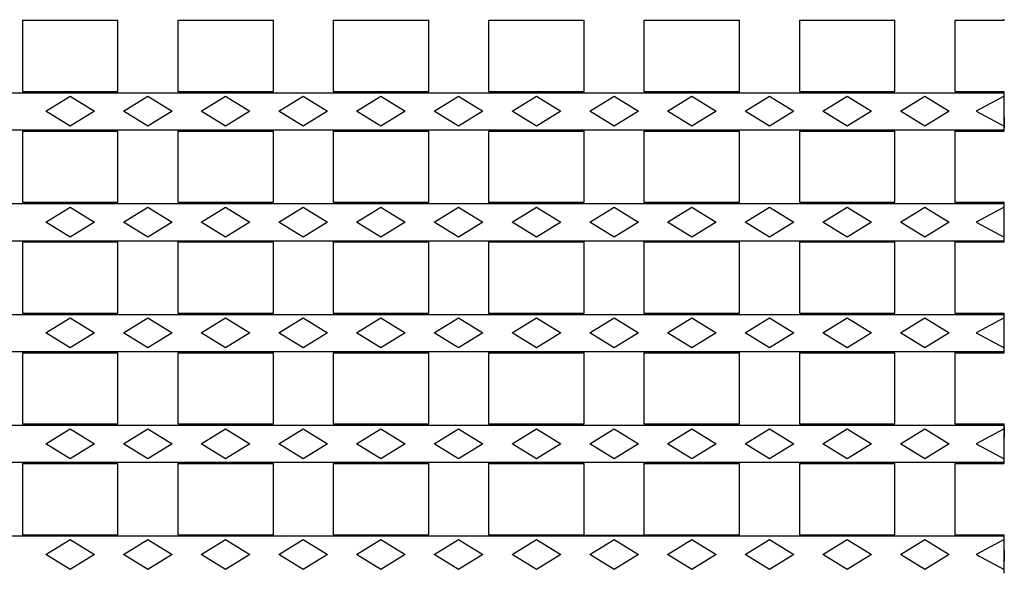
# Model space of a CAD drawing. Units: millimetres. Extents: x 103696 to 105869, y 864 to 1834.
# Drawn here: x 104262 to 104525, y 1010 to 1157 of the extents above; entities that cross this region are included whole.
import ezdxf

# ---------------------------------------------------------------- set-up
doc = ezdxf.new("R2010")
doc.units = ezdxf.units.MM
doc.header["$LTSCALE"] = 2.5
doc.layers.add('DUENN-18', color=10, linetype='Continuous')
doc.layers.add('SICHTBAR', color=10, linetype='Continuous', lineweight=25)

msp = doc.modelspace()

# ---------------------------------------------------------------- linework, layer by layer
at = {"layer": 'DUENN-18'}
for p, q in [((104026.35, 1137.44), (104525.35, 1137.44)), ((104269.35, 1132.48), (104275.85, 1136.48)), ((104275.85, 1136.48), (104282.35, 1132.48)), ((104290.1, 1132.48), (104296.6, 1136.48)), ((104296.6, 1136.48), (104303.1, 1132.48)), ((104310.85, 1132.48), (104317.35, 1136.48)), ((104317.35, 1136.48), (104323.85, 1132.48)), ((104331.6, 1132.48), (104338.1, 1136.48)), ((104338.1, 1136.48), (104344.6, 1132.48)), ((104352.35, 1132.48), (104358.85, 1136.48)), ((104358.85, 1136.48), (104365.35, 1132.48)), ((104373.1, 1132.48), (104379.6, 1136.48)), ((104379.6, 1136.48), (104386.1, 1132.48)), ((104393.85, 1132.48), (104400.35, 1136.48)), ((104400.35, 1136.48), (104406.85, 1132.48)), ((104414.6, 1132.48), (104421.1, 1136.48)), ((104421.1, 1136.48), (104427.6, 1132.48)), ((104435.35, 1132.48), (104441.85, 1136.48)), ((104441.85, 1136.48), (104448.35, 1132.48)), ((104456.1, 1132.48), (104462.6, 1136.48)), ((104462.6, 1136.48), (104469.1, 1132.48)), ((104476.85, 1132.48), (104483.35, 1136.48)), ((104483.35, 1136.48), (104489.85, 1132.48)), ((104497.6, 1132.48), (104504.1, 1136.48)), ((104504.1, 1136.48), (104510.6, 1132.48)), ((104525.35, 1136.48), (104517.85, 1132.48)), ((104275.85, 1128.48), (104269.35, 1132.48)), ((104282.35, 1132.48), (104275.85, 1128.48)), ((104296.6, 1128.48), (104290.1, 1132.48)), ((104303.1, 1132.48), (104296.6, 1128.48)), ((104317.35, 1128.48), (104310.85, 1132.48)), ((104323.85, 1132.48), (104317.35, 1128.48)), ((104338.1, 1128.48), (104331.6, 1132.48)), ((104344.6, 1132.48), (104338.1, 1128.48)), ((104358.85, 1128.48), (104352.35, 1132.48)), ((104365.35, 1132.48), (104358.85, 1128.48)), ((104379.6, 1128.48), (104373.1, 1132.48)), ((104386.1, 1132.48), (104379.6, 1128.48)), ((104400.35, 1128.48), (104393.85, 1132.48)), ((104406.85, 1132.48), (104400.35, 1128.48)), ((104421.1, 1128.48), (104414.6, 1132.48)), ((104427.6, 1132.48), (104421.1, 1128.48)), ((104441.85, 1128.48), (104435.35, 1132.48)), ((104448.35, 1132.48), (104441.85, 1128.48)), ((104462.6, 1128.48), (104456.1, 1132.48)), ((104469.1, 1132.48), (104462.6, 1128.48)), ((104483.35, 1128.48), (104476.85, 1132.48)), ((104489.85, 1132.48), (104483.35, 1128.48)), ((104504.1, 1128.48), (104497.6, 1132.48)), ((104510.6, 1132.48), (104504.1, 1128.48)), ((104517.85, 1132.48), (104525.35, 1128.48)), ((104026.35, 1127.52), (104525.35, 1127.52)), ((104026.35, 1107.84), (104525.35, 1107.84)), ((104269.35, 1102.88), (104275.85, 1106.88)), ((104275.85, 1106.88), (104282.35, 1102.88)), ((104290.1, 1102.88), (104296.6, 1106.88)), ((104296.6, 1106.88), (104303.1, 1102.88)), ((104310.85, 1102.88), (104317.35, 1106.88)), ((104317.35, 1106.88), (104323.85, 1102.88)), ((104331.6, 1102.88), (104338.1, 1106.88)), ((104338.1, 1106.88), (104344.6, 1102.88)), ((104352.35, 1102.88), (104358.85, 1106.88)), ((104358.85, 1106.88), (104365.35, 1102.88)), ((104373.1, 1102.88), (104379.6, 1106.88)), ((104379.6, 1106.88), (104386.1, 1102.88)), ((104393.85, 1102.88), (104400.35, 1106.88)), ((104400.35, 1106.88), (104406.85, 1102.88)), ((104414.6, 1102.88), (104421.1, 1106.88)), ((104421.1, 1106.88), (104427.6, 1102.88)), ((104435.35, 1102.88), (104441.85, 1106.88)), ((104441.85, 1106.88), (104448.35, 1102.88)), ((104456.1, 1102.88), (104462.6, 1106.88)), ((104462.6, 1106.88), (104469.1, 1102.88)), ((104476.85, 1102.88), (104483.35, 1106.88)), ((104483.35, 1106.88), (104489.85, 1102.88)), ((104497.6, 1102.88), (104504.1, 1106.88)), ((104504.1, 1106.88), (104510.6, 1102.88)), ((104525.35, 1106.88), (104517.85, 1102.88)), ((104275.85, 1098.88), (104269.35, 1102.88)), ((104282.35, 1102.88), (104275.85, 1098.88)), ((104296.6, 1098.88), (104290.1, 1102.88)), ((104303.1, 1102.88), (104296.6, 1098.88)), ((104317.35, 1098.88), (104310.85, 1102.88)), ((104323.85, 1102.88), (104317.35, 1098.88)), ((104338.1, 1098.88), (104331.6, 1102.88)), ((104344.6, 1102.88), (104338.1, 1098.88)), ((104358.85, 1098.88), (104352.35, 1102.88)), ((104365.35, 1102.88), (104358.85, 1098.88)), ((104379.6, 1098.88), (104373.1, 1102.88)), ((104386.1, 1102.88), (104379.6, 1098.88)), ((104400.35, 1098.88), (104393.85, 1102.88)), ((104406.85, 1102.88), (104400.35, 1098.88)), ((104421.1, 1098.88), (104414.6, 1102.88)), ((104427.6, 1102.88), (104421.1, 1098.88)), ((104441.85, 1098.88), (104435.35, 1102.88)), ((104448.35, 1102.88), (104441.85, 1098.88)), ((104462.6, 1098.88), (104456.1, 1102.88)), ((104469.1, 1102.88), (104462.6, 1098.88)), ((104483.35, 1098.88), (104476.85, 1102.88)), ((104489.85, 1102.88), (104483.35, 1098.88)), ((104504.1, 1098.88), (104497.6, 1102.88)), ((104510.6, 1102.88), (104504.1, 1098.88)), ((104517.85, 1102.88), (104525.35, 1098.88)), ((104026.35, 1097.92), (104525.35, 1097.92)), ((104026.35, 1078.24), (104525.35, 1078.24)), ((104269.35, 1073.28), (104275.85, 1077.28)), ((104275.85, 1077.28), (104282.35, 1073.28)), ((104290.1, 1073.28), (104296.6, 1077.28)), ((104296.6, 1077.28), (104303.1, 1073.28)), ((104310.85, 1073.28), (104317.35, 1077.28)), ((104317.35, 1077.28), (104323.85, 1073.28)), ((104331.6, 1073.28), (104338.1, 1077.28)), ((104338.1, 1077.28), (104344.6, 1073.28)), ((104352.35, 1073.28), (104358.85, 1077.28)), ((104358.85, 1077.28), (104365.35, 1073.28)), ((104373.1, 1073.28), (104379.6, 1077.28)), ((104379.6, 1077.28), (104386.1, 1073.28)), ((104393.85, 1073.28), (104400.35, 1077.28)), ((104400.35, 1077.28), (104406.85, 1073.28)), ((104414.6, 1073.28), (104421.1, 1077.28)), ((104421.1, 1077.28), (104427.6, 1073.28)), ((104435.35, 1073.28), (104441.85, 1077.28)), ((104441.85, 1077.28), (104448.35, 1073.28)), ((104456.1, 1073.28), (104462.6, 1077.28)), ((104462.6, 1077.28), (104469.1, 1073.28)), ((104476.85, 1073.28), (104483.35, 1077.28)), ((104483.35, 1077.28), (104489.85, 1073.28)), ((104497.6, 1073.28), (104504.1, 1077.28)), ((104504.1, 1077.28), (104510.6, 1073.28)), ((104525.35, 1077.28), (104517.85, 1073.28)), ((104275.85, 1069.28), (104269.35, 1073.28)), ((104282.35, 1073.28), (104275.85, 1069.28)), ((104296.6, 1069.28), (104290.1, 1073.28)), ((104303.1, 1073.28), (104296.6, 1069.28)), ((104317.35, 1069.28), (104310.85, 1073.28)), ((104323.85, 1073.28), (104317.35, 1069.28)), ((104338.1, 1069.28), (104331.6, 1073.28)), ((104344.6, 1073.28), (104338.1, 1069.28)), ((104358.85, 1069.28), (104352.35, 1073.28)), ((104365.35, 1073.28), (104358.85, 1069.28)), ((104379.6, 1069.28), (104373.1, 1073.28)), ((104386.1, 1073.28), (104379.6, 1069.28)), ((104400.35, 1069.28), (104393.85, 1073.28)), ((104406.85, 1073.28), (104400.35, 1069.28)), ((104421.1, 1069.28), (104414.6, 1073.28)), ((104427.6, 1073.28), (104421.1, 1069.28)), ((104441.85, 1069.28), (104435.35, 1073.28)), ((104448.35, 1073.28), (104441.85, 1069.28)), ((104462.6, 1069.28), (104456.1, 1073.28)), ((104469.1, 1073.28), (104462.6, 1069.28)), ((104483.35, 1069.28), (104476.85, 1073.28)), ((104489.85, 1073.28), (104483.35, 1069.28)), ((104504.1, 1069.28), (104497.6, 1073.28)), ((104510.6, 1073.28), (104504.1, 1069.28)), ((104517.85, 1073.28), (104525.35, 1069.28)), ((104026.35, 1068.32), (104525.35, 1068.32)), ((104026.35, 1048.64), (104525.35, 1048.64)), ((104269.35, 1043.68), (104275.85, 1047.68)), ((104275.85, 1047.68), (104282.35, 1043.68)), ((104290.1, 1043.68), (104296.6, 1047.68)), ((104296.6, 1047.68), (104303.1, 1043.68)), ((104310.85, 1043.68), (104317.35, 1047.68)), ((104317.35, 1047.68), (104323.85, 1043.68)), ((104331.6, 1043.68), (104338.1, 1047.68)), ((104338.1, 1047.68), (104344.6, 1043.68)), ((104352.35, 1043.68), (104358.85, 1047.68)), ((104358.85, 1047.68), (104365.35, 1043.68)), ((104373.1, 1043.68), (104379.6, 1047.68)), ((104379.6, 1047.68), (104386.1, 1043.68)), ((104393.85, 1043.68), (104400.35, 1047.68)), ((104400.35, 1047.68), (104406.85, 1043.68)), ((104414.6, 1043.68), (104421.1, 1047.68)), ((104421.1, 1047.68), (104427.6, 1043.68)), ((104435.35, 1043.68), (104441.85, 1047.68)), ((104441.85, 1047.68), (104448.35, 1043.68)), ((104456.1, 1043.68), (104462.6, 1047.68)), ((104462.6, 1047.68), (104469.1, 1043.68)), ((104476.85, 1043.68), (104483.35, 1047.68)), ((104483.35, 1047.68), (104489.85, 1043.68)), ((104497.6, 1043.68), (104504.1, 1047.68)), ((104504.1, 1047.68), (104510.6, 1043.68)), ((104525.35, 1047.68), (104517.85, 1043.68)), ((104275.85, 1039.68), (104269.35, 1043.68)), ((104282.35, 1043.68), (104275.85, 1039.68)), ((104296.6, 1039.68), (104290.1, 1043.68)), ((104303.1, 1043.68), (104296.6, 1039.68)), ((104317.35, 1039.68), (104310.85, 1043.68)), ((104323.85, 1043.68), (104317.35, 1039.68)), ((104338.1, 1039.68), (104331.6, 1043.68)), ((104344.6, 1043.68), (104338.1, 1039.68)), ((104358.85, 1039.68), (104352.35, 1043.68)), ((104365.35, 1043.68), (104358.85, 1039.68)), ((104379.6, 1039.68), (104373.1, 1043.68)), ((104386.1, 1043.68), (104379.6, 1039.68)), ((104400.35, 1039.68), (104393.85, 1043.68)), ((104406.85, 1043.68), (104400.35, 1039.68)), ((104421.1, 1039.68), (104414.6, 1043.68)), ((104427.6, 1043.68), (104421.1, 1039.68)), ((104441.85, 1039.68), (104435.35, 1043.68)), ((104448.35, 1043.68), (104441.85, 1039.68)), ((104462.6, 1039.68), (104456.1, 1043.68)), ((104469.1, 1043.68), (104462.6, 1039.68)), ((104483.35, 1039.68), (104476.85, 1043.68)), ((104489.85, 1043.68), (104483.35, 1039.68)), ((104504.1, 1039.68), (104497.6, 1043.68)), ((104510.6, 1043.68), (104504.1, 1039.68)), ((104517.85, 1043.68), (104525.35, 1039.68)), ((104026.35, 1038.72), (104525.35, 1038.72)), ((104026.35, 1019.04), (104525.35, 1019.04)), ((104269.35, 1014.08), (104275.85, 1018.08)), ((104275.85, 1018.08), (104282.35, 1014.08)), ((104290.1, 1014.08), (104296.6, 1018.08)), ((104296.6, 1018.08), (104303.1, 1014.08)), ((104310.85, 1014.08), (104317.35, 1018.08)), ((104317.35, 1018.08), (104323.85, 1014.08)), ((104331.6, 1014.08), (104338.1, 1018.08)), ((104338.1, 1018.08), (104344.6, 1014.08)), ((104352.35, 1014.08), (104358.85, 1018.08)), ((104358.85, 1018.08), (104365.35, 1014.08)), ((104373.1, 1014.08), (104379.6, 1018.08)), ((104379.6, 1018.08), (104386.1, 1014.08)), ((104393.85, 1014.08), (104400.35, 1018.08)), ((104400.35, 1018.08), (104406.85, 1014.08)), ((104414.6, 1014.08), (104421.1, 1018.08)), ((104421.1, 1018.08), (104427.6, 1014.08)), ((104435.35, 1014.08), (104441.85, 1018.08)), ((104441.85, 1018.08), (104448.35, 1014.08)), ((104456.1, 1014.08), (104462.6, 1018.08)), ((104462.6, 1018.08), (104469.1, 1014.08)), ((104476.85, 1014.08), (104483.35, 1018.08)), ((104483.35, 1018.08), (104489.85, 1014.08)), ((104497.6, 1014.08), (104504.1, 1018.08)), ((104504.1, 1018.08), (104510.6, 1014.08)), ((104525.35, 1018.08), (104517.85, 1014.08)), ((104275.85, 1010.08), (104269.35, 1014.08)), ((104282.35, 1014.08), (104275.85, 1010.08)), ((104296.6, 1010.08), (104290.1, 1014.08)), ((104303.1, 1014.08), (104296.6, 1010.08)), ((104317.35, 1010.08), (104310.85, 1014.08)), ((104323.85, 1014.08), (104317.35, 1010.08)), ((104338.1, 1010.08), (104331.6, 1014.08)), ((104344.6, 1014.08), (104338.1, 1010.08)), ((104358.85, 1010.08), (104352.35, 1014.08)), ((104365.35, 1014.08), (104358.85, 1010.08)), ((104379.6, 1010.08), (104373.1, 1014.08)), ((104386.1, 1014.08), (104379.6, 1010.08)), ((104400.35, 1010.08), (104393.85, 1014.08)), ((104406.85, 1014.08), (104400.35, 1010.08)), ((104421.1, 1010.08), (104414.6, 1014.08)), ((104427.6, 1014.08), (104421.1, 1010.08)), ((104441.85, 1010.08), (104435.35, 1014.08)), ((104448.35, 1014.08), (104441.85, 1010.08)), ((104462.6, 1010.08), (104456.1, 1014.08)), ((104469.1, 1014.08), (104462.6, 1010.08)), ((104483.35, 1010.08), (104476.85, 1014.08)), ((104489.85, 1014.08), (104483.35, 1010.08)), ((104504.1, 1010.08), (104497.6, 1014.08)), ((104510.6, 1014.08), (104504.1, 1010.08)), ((104517.85, 1014.08), (104525.35, 1010.08))]:
    msp.add_line(p, q, dxfattribs=at)
at = {"layer": 'SICHTBAR'}
for p, q in [((104263.1, 1156.78), (104288.6, 1156.78)), ((104263.1, 1156.78), (104263.1, 1137.78)), ((104288.6, 1137.78), (104288.6, 1156.78)), ((104304.6, 1156.78), (104330.1, 1156.78)), ((104304.6, 1156.78), (104304.6, 1137.78)), ((104330.1, 1137.78), (104330.1, 1156.78)), ((104346.1, 1156.78), (104371.6, 1156.78)), ((104346.1, 1156.78), (104346.1, 1137.78)), ((104371.6, 1137.78), (104371.6, 1156.78)), ((104387.6, 1156.78), (104413.1, 1156.78)), ((104387.6, 1156.78), (104387.6, 1137.78)), ((104413.1, 1137.78), (104413.1, 1156.78)), ((104429.1, 1156.78), (104454.6, 1156.78)), ((104429.1, 1156.78), (104429.1, 1137.78)), ((104454.6, 1137.78), (104454.6, 1156.78)), ((104470.6, 1156.78), (104496.1, 1156.78)), ((104470.6, 1156.78), (104470.6, 1137.78)), ((104496.1, 1137.78), (104496.1, 1156.78)), ((104512.1, 1156.78), (104525.35, 1156.78)), ((104512.1, 1156.78), (104512.1, 1137.78)), ((104525.35, 1156.78), (104525.35, 1157.12)), ((104263.1, 1137.78), (104288.6, 1137.78)), ((104304.6, 1137.78), (104330.1, 1137.78)), ((104346.1, 1137.78), (104371.6, 1137.78)), ((104387.6, 1137.78), (104413.1, 1137.78)), ((104429.1, 1137.78), (104454.6, 1137.78)), ((104470.6, 1137.78), (104496.1, 1137.78)), ((104512.1, 1137.78), (104525.35, 1137.78)), ((104525.35, 1137.44), (104525.35, 1137.78)), ((104525.35, 1136.48), (104525.35, 1137.44)), ((104525.35, 1128.48), (104525.35, 1136.48)), ((104525.35, 1131.01), (104525.35, 1128.01)), ((104525.35, 1127.52), (104525.35, 1128.48)), ((104263.1, 1127.18), (104288.6, 1127.18)), ((104263.1, 1127.18), (104263.1, 1108.18)), ((104288.6, 1108.18), (104288.6, 1127.18)), ((104304.6, 1127.18), (104330.1, 1127.18)), ((104304.6, 1127.18), (104304.6, 1108.18)), ((104330.1, 1108.18), (104330.1, 1127.18)), ((104346.1, 1127.18), (104371.6, 1127.18)), ((104346.1, 1127.18), (104346.1, 1108.18)), ((104371.6, 1108.18), (104371.6, 1127.18)), ((104387.6, 1127.18), (104413.1, 1127.18)), ((104387.6, 1127.18), (104387.6, 1108.18)), ((104413.1, 1108.18), (104413.1, 1127.18)), ((104429.1, 1127.18), (104454.6, 1127.18)), ((104429.1, 1127.18), (104429.1, 1108.18)), ((104454.6, 1108.18), (104454.6, 1127.18)), ((104470.6, 1127.18), (104496.1, 1127.18)), ((104470.6, 1127.18), (104470.6, 1108.18)), ((104496.1, 1108.18), (104496.1, 1127.18)), ((104512.1, 1127.18), (104525.35, 1127.18)), ((104512.1, 1127.18), (104512.1, 1108.18)), ((104525.35, 1127.18), (104525.35, 1127.52)), ((104263.1, 1108.18), (104288.6, 1108.18)), ((104304.6, 1108.18), (104330.1, 1108.18)), ((104346.1, 1108.18), (104371.6, 1108.18)), ((104387.6, 1108.18), (104413.1, 1108.18)), ((104429.1, 1108.18), (104454.6, 1108.18)), ((104470.6, 1108.18), (104496.1, 1108.18)), ((104512.1, 1108.18), (104525.35, 1108.18)), ((104525.35, 1107.84), (104525.35, 1108.18)), ((104525.35, 1106.88), (104525.35, 1107.84)), ((104525.35, 1098.88), (104525.35, 1106.88)), ((104263.1, 1097.58), (104288.6, 1097.58)), ((104263.1, 1097.58), (104263.1, 1078.58)), ((104288.6, 1078.58), (104288.6, 1097.58)), ((104304.6, 1097.58), (104330.1, 1097.58)), ((104304.6, 1097.58), (104304.6, 1078.58)), ((104330.1, 1078.58), (104330.1, 1097.58)), ((104346.1, 1097.58), (104371.6, 1097.58)), ((104346.1, 1097.58), (104346.1, 1078.58)), ((104371.6, 1078.58), (104371.6, 1097.58)), ((104387.6, 1097.58), (104413.1, 1097.58)), ((104387.6, 1097.58), (104387.6, 1078.58)), ((104413.1, 1078.58), (104413.1, 1097.58)), ((104429.1, 1097.58), (104454.6, 1097.58)), ((104429.1, 1097.58), (104429.1, 1078.58)), ((104454.6, 1078.58), (104454.6, 1097.58)), ((104470.6, 1097.58), (104496.1, 1097.58)), ((104470.6, 1097.58), (104470.6, 1078.58)), ((104496.1, 1078.58), (104496.1, 1097.58)), ((104512.1, 1097.58), (104525.35, 1097.58)), ((104512.1, 1097.58), (104512.1, 1078.58)), ((104525.35, 1097.92), (104525.35, 1098.88)), ((104525.35, 1097.58), (104525.35, 1097.92)), ((104263.1, 1078.58), (104288.6, 1078.58)), ((104304.6, 1078.58), (104330.1, 1078.58)), ((104346.1, 1078.58), (104371.6, 1078.58)), ((104387.6, 1078.58), (104413.1, 1078.58)), ((104429.1, 1078.58), (104454.6, 1078.58)), ((104470.6, 1078.58), (104496.1, 1078.58)), ((104512.1, 1078.58), (104525.35, 1078.58)), ((104525.35, 1078.24), (104525.35, 1078.58)), ((104525.35, 1077.28), (104525.35, 1078.24)), ((104525.35, 1069.28), (104525.35, 1077.28)), ((104263.1, 1067.98), (104288.6, 1067.98)), ((104263.1, 1067.98), (104263.1, 1048.98)), ((104288.6, 1048.98), (104288.6, 1067.98)), ((104304.6, 1067.98), (104330.1, 1067.98)), ((104304.6, 1067.98), (104304.6, 1048.98)), ((104330.1, 1048.98), (104330.1, 1067.98)), ((104346.1, 1067.98), (104371.6, 1067.98)), ((104346.1, 1067.98), (104346.1, 1048.98)), ((104371.6, 1048.98), (104371.6, 1067.98)), ((104387.6, 1067.98), (104413.1, 1067.98)), ((104387.6, 1067.98), (104387.6, 1048.98)), ((104413.1, 1048.98), (104413.1, 1067.98)), ((104429.1, 1067.98), (104454.6, 1067.98)), ((104429.1, 1067.98), (104429.1, 1048.98)), ((104454.6, 1048.98), (104454.6, 1067.98)), ((104470.6, 1067.98), (104496.1, 1067.98)), ((104470.6, 1067.98), (104470.6, 1048.98)), ((104496.1, 1048.98), (104496.1, 1067.98)), ((104512.1, 1067.98), (104525.35, 1067.98)), ((104512.1, 1067.98), (104512.1, 1048.98)), ((104525.35, 1068.32), (104525.35, 1069.28)), ((104525.35, 1067.98), (104525.35, 1068.32)), ((104263.1, 1048.98), (104288.6, 1048.98)), ((104304.6, 1048.98), (104330.1, 1048.98)), ((104346.1, 1048.98), (104371.6, 1048.98)), ((104387.6, 1048.98), (104413.1, 1048.98)), ((104429.1, 1048.98), (104454.6, 1048.98)), ((104470.6, 1048.98), (104496.1, 1048.98)), ((104512.1, 1048.98), (104525.35, 1048.98)), ((104525.35, 1048.64), (104525.35, 1048.98)), ((104525.35, 1047.68), (104525.35, 1048.64)), ((104525.35, 1048.32), (104525.35, 1045.32)), ((104525.35, 1039.68), (104525.35, 1047.68)), ((104525.35, 1038.72), (104525.35, 1039.68)), ((104263.1, 1038.38), (104288.6, 1038.38)), ((104263.1, 1038.38), (104263.1, 1019.38)), ((104288.6, 1019.38), (104288.6, 1038.38)), ((104304.6, 1038.38), (104330.1, 1038.38)), ((104304.6, 1038.38), (104304.6, 1019.38)), ((104330.1, 1019.38), (104330.1, 1038.38)), ((104346.1, 1038.38), (104371.6, 1038.38)), ((104346.1, 1038.38), (104346.1, 1019.38)), ((104371.6, 1019.38), (104371.6, 1038.38)), ((104387.6, 1038.38), (104413.1, 1038.38)), ((104387.6, 1038.38), (104387.6, 1019.38)), ((104413.1, 1019.38), (104413.1, 1038.38)), ((104429.1, 1038.38), (104454.6, 1038.38)), ((104429.1, 1038.38), (104429.1, 1019.38)), ((104454.6, 1019.38), (104454.6, 1038.38)), ((104470.6, 1038.38), (104496.1, 1038.38)), ((104470.6, 1038.38), (104470.6, 1019.38)), ((104496.1, 1019.38), (104496.1, 1038.38)), ((104512.1, 1038.38), (104525.35, 1038.38)), ((104512.1, 1038.38), (104512.1, 1019.38)), ((104525.35, 1038.38), (104525.35, 1038.72)), ((104263.1, 1019.38), (104288.6, 1019.38)), ((104304.6, 1019.38), (104330.1, 1019.38)), ((104346.1, 1019.38), (104371.6, 1019.38)), ((104387.6, 1019.38), (104413.1, 1019.38)), ((104413.23, 1019.25), (104428.97, 1019.25)), ((104429.1, 1019.38), (104454.6, 1019.38)), ((104470.6, 1019.38), (104496.1, 1019.38)), ((104512.1, 1019.38), (104525.35, 1019.38)), ((104525.35, 1019.04), (104525.35, 1019.38)), ((104525.35, 1018.08), (104525.35, 1019.04)), ((104525.35, 1010.08), (104525.35, 1018.08)), ((104525.35, 1015.25), (104525.35, 1012.25)), ((104525.35, 1009.12), (104525.35, 1010.08))]:
    msp.add_line(p, q, dxfattribs=at)

doc.saveas('drawing.dxf')
